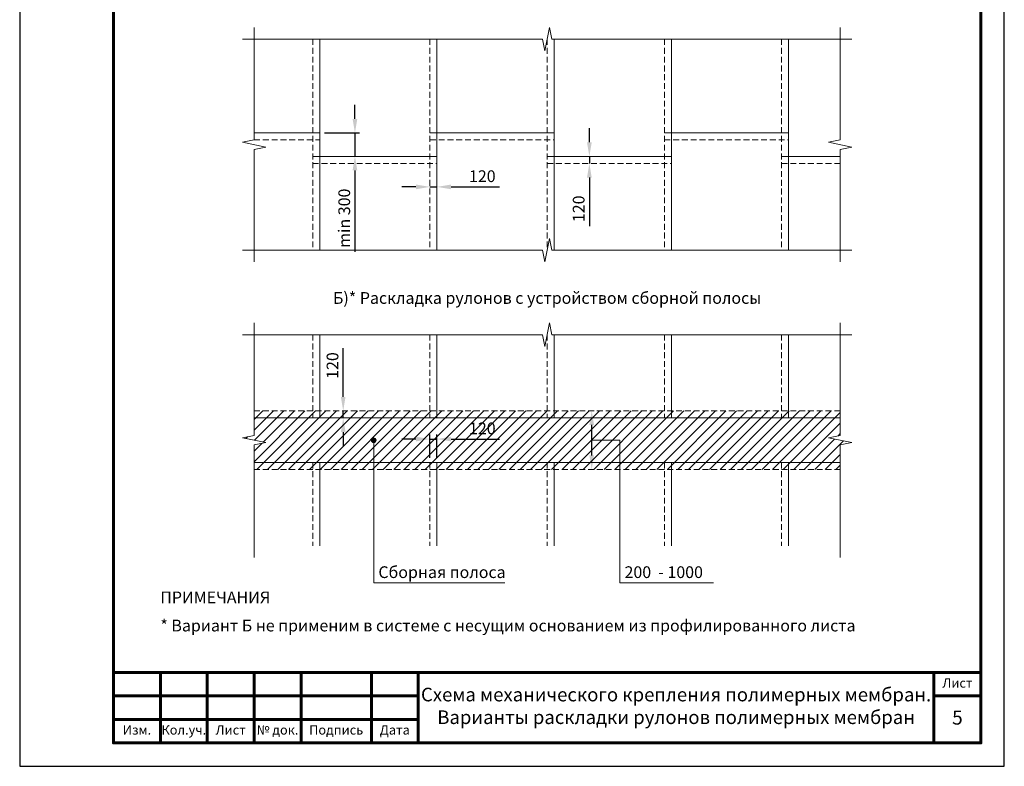
# Model space of a CAD drawing. Units: millimetres. Extents: x -44013 to 18565, y -13500 to 118054.
# Drawn here: x 500 to 2600, y 500 to 2091 of the extents above; entities that cross this region are included whole.
import ezdxf
from ezdxf.enums import TextEntityAlignment as Align

# ---------------------------------------------------------------- set-up
doc = ezdxf.new("R2010")
doc.units = ezdxf.units.MM
doc.linetypes.add('HIDDEN', pattern=[0.375, 0.25, -0.125])
doc.layers.get('Defpoints').update_dxf_attribs({"color": 254, "lineweight": 25})
for name, color, linetype, lineweight in [('_Выноска', 7, 'Continuous', 15), ('_Размеры', 251, 'Continuous', 15), ('_Рамка', 7, 'Continuous', 25), ('_Рамка_Текст', 250, 'Continuous', 25), ('_Тонкая линия', 7, 'Continuous', 15), ('Гидроизоляция', 5, 'Continuous', 15)]:
    doc.layers.add(name, color=color, linetype=linetype, lineweight=lineweight)
doc.layers.add('_Лист', color=7, linetype='Continuous', lineweight=25, plot=False)
doc.layers.add('_Текст', color=7, linetype='Continuous')
doc.styles.add('Arial', font='ARIALI.TTF')
doc.dimstyles.new('М 1', dxfattribs={"dimtxt": 25, "dimasz": 30, "dimexe": 10, "dimexo": 10, "dimgap": 10, "dimtad": 1, "dimdec": 0, "dimzin": 0, "dimdsep": 46, "dimtxsty": 'Arial', "dimcen": 0, "dimdle": 10, "dimadec": 0, "dimazin": 0, "dimtfac": 1, "dimtdec": 0, "dimtofl": 0, "dimtmove": 0, "dimatfit": 3, "dimldrblk": 'NONE', "dimfxl": 0.18, "dimtolj": 1, "dimtzin": 0, "dimarcsym": 0})

# ---------------------------------------------------------------- blocks, each defined once
blk = doc.blocks.new('*D12')
at = {"layer": '_Размеры', "color": 0, "lineweight": -2}
for p, q in [((1345, 1735), (1315, 1735)), ((1375, 1735), (1390, 1735)), ((1420, 1735), (1523.4, 1735))]:
    blk.add_line(p, q, dxfattribs=at)
at = {"layer": '_Размеры', "color": 0}
for points in [[(1345, 1740), (1345, 1730), (1375, 1735)], [(1420, 1740), (1420, 1730), (1390, 1735)]]:
    blk.add_solid(points, dxfattribs=at)
at = {"layer": 'Defpoints', "color": 0}
for p in [(1375, 1785), (1390, 1785), (1390, 1735)]:
    blk.add_point(p, dxfattribs=at)
at = {"layer": '_Размеры', "color": 0, "insert": (1486.7, 1757.8), "char_height": 25, "attachment_point": 5, "style": 'Arial'}
blk.add_mtext('\\A1;120', dxfattribs=at)
blk = doc.blocks.new('_None')
blk = doc.blocks.new('*D13')
at = {"layer": '_Размеры', "color": 0, "lineweight": -2}
for p, q in [((1345, 1197.5), (1315, 1197.5)), ((1375, 1157.5), (1375, 1207.5)), ((1375, 1197.5), (1390, 1197.5)), ((1390, 1157.5), (1390, 1207.5)), ((1420, 1197.5), (1523.4, 1197.5))]:
    blk.add_line(p, q, dxfattribs=at)
at = {"layer": '_Размеры', "color": 0}
for points in [[(1345, 1202.5), (1345, 1192.5), (1375, 1197.5)], [(1420, 1202.5), (1420, 1192.5), (1390, 1197.5)]]:
    blk.add_solid(points, dxfattribs=at)
at = {"layer": 'Defpoints', "color": 0}
for p in [(1390, 1197.5), (1375, 1147.5), (1390, 1147.5)]:
    blk.add_point(p, dxfattribs=at)
at = {"layer": '_Размеры', "color": 0, "insert": (1486.7, 1220.3), "char_height": 25, "attachment_point": 5, "style": 'Arial'}
blk.add_mtext('\\A1;120', dxfattribs=at)
blk = doc.blocks.new('*D14')
at = {"layer": '_Размеры', "color": 0, "lineweight": -2}
for p, q in [((1190, 1287.5), (1190, 1390.9)), ((1190, 1242.5), (1190, 1257.5)), ((1190, 1212.5), (1190, 1182.5))]:
    blk.add_line(p, q, dxfattribs=at)
at = {"layer": '_Размеры', "color": 0}
for points in [[(1185, 1287.5), (1195, 1287.5), (1190, 1257.5)], [(1185, 1212.5), (1195, 1212.5), (1190, 1242.5)]]:
    blk.add_solid(points, dxfattribs=at)
at = {"layer": 'Defpoints', "color": 0}
for p in [(1140, 1257.5), (1140, 1242.5), (1190, 1257.5)]:
    blk.add_point(p, dxfattribs=at)
at = {"layer": '_Размеры', "color": 0, "insert": (1167.2, 1354.2), "char_height": 25, "attachment_point": 5, "rotation": 90, "style": 'Arial'}
blk.add_mtext('\\A1;120', dxfattribs=at)
blk = doc.blocks.new('*D15')
at = {"layer": '_Размеры', "color": 0, "lineweight": -2}
for p, q in [((1715, 1830), (1715, 1860)), ((1715, 1800), (1715, 1785)), ((1715, 1755), (1715, 1651.6))]:
    blk.add_line(p, q, dxfattribs=at)
at = {"layer": '_Размеры', "color": 0}
for points in [[(1710, 1830), (1720, 1830), (1715, 1800)], [(1710, 1755), (1720, 1755), (1715, 1785)]]:
    blk.add_solid(points, dxfattribs=at)
at = {"layer": 'Defpoints', "color": 0}
for p in [(1640, 1800), (1640, 1785), (1715, 1785)]:
    blk.add_point(p, dxfattribs=at)
at = {"layer": '_Размеры', "color": 0, "insert": (1692.2, 1688.3), "char_height": 25, "attachment_point": 5, "rotation": 90, "style": 'Arial'}
blk.add_mtext('\\A1;120', dxfattribs=at)
blk = doc.blocks.new('*D16')
at = {"layer": '_Размеры', "color": 0, "lineweight": -2}
for p, q in [((1215, 1880), (1215, 1910)), ((1150, 1850), (1225, 1850)), ((1215, 1850), (1215, 1800)), ((1215, 1770), (1215, 1596.6))]:
    blk.add_line(p, q, dxfattribs=at)
at = {"layer": '_Размеры', "color": 0}
for points in [[(1210, 1880), (1220, 1880), (1215, 1850)], [(1210, 1770), (1220, 1770), (1215, 1800)]]:
    blk.add_solid(points, dxfattribs=at)
at = {"layer": 'Defpoints', "color": 0}
for p in [(1140, 1850), (1140, 1800), (1215, 1800)]:
    blk.add_point(p, dxfattribs=at)
at = {"layer": '_Размеры', "color": 0, "insert": (1192.2, 1668.3), "char_height": 25, "attachment_point": 5, "rotation": 90, "style": 'Arial'}
blk.add_mtext('\\A1;min 300', dxfattribs=at)
blk = doc.blocks.new('*D17')
at = {"layer": '_Размеры', "color": 0, "lineweight": -2}
blk.add_line((1720, 1162.5), (1720, 1227.5), dxfattribs=at)
at = {"layer": '_Размеры', "color": 0}
for points in [[(1715, 1227.5), (1725, 1227.5), (1720, 1257.5)], [(1715, 1162.5), (1725, 1162.5), (1720, 1132.5)]]:
    blk.add_solid(points, dxfattribs=at)
at = {"layer": 'Defpoints', "color": 0}
for p in [(1640, 1257.5), (1720, 1257.5), (1640, 1132.5)]:
    blk.add_point(p, dxfattribs=at)
at = {"layer": '_Размеры', "color": 0, "insert": (1697.5, 1195), "char_height": 25, "attachment_point": 5, "rotation": 90, "style": 'Arial'}
blk.add_mtext('\\A1;   ', dxfattribs=at)

msp = doc.modelspace()

# ---------------------------------------------------------------- hatches: boundary and pattern name
at = {"layer": '_Выноска'}
msp.add_hatch(color=256, dxfattribs=at).paths.add_polyline_path([(1250, 1195, 1), (1260, 1195, 1)])
at = {"layer": 'Гидроизоляция'}
h = msp.add_hatch(dxfattribs=at)
h.set_pattern_fill('ANSI31', color=256, scale=5, style=0)
h.set_pattern_definition([(45, (0, -10470), (-11.22532, 11.22532), [])])
h.paths.add_polyline_path([(1000, 1257.5), (1000, 1242.5), (1125, 1242.5), (1125, 1257.5)])
h.paths.add_polyline_path([(1140, 1257.5), (1125, 1257.5), (1125, 1242.5), (1140, 1242.5)])
h.paths.add_polyline_path([(1140, 1257.5), (1140, 1242.5), (1375, 1242.5), (1375, 1257.5)])
h.paths.add_polyline_path([(1390, 1257.5), (1375, 1257.5), (1375, 1242.5), (1390, 1242.5)])
h.paths.add_polyline_path([(1625, 1242.5), (1625, 1257.5), (1390, 1257.5), (1390, 1242.5)])
h.paths.add_polyline_path([(1640, 1257.5), (1625, 1257.5), (1625, 1242.5), (1640, 1242.5)])
h.paths.add_polyline_path([(1875, 1242.5), (1875, 1257.5), (1640, 1257.5), (1640, 1242.5)])
h.paths.add_polyline_path([(1890, 1242.5), (1890, 1257.5), (1875, 1257.5), (1875, 1242.5)])
h.paths.add_polyline_path([(2125, 1242.5), (2125, 1257.5), (1890, 1257.5), (1890, 1242.5)])
h.paths.add_polyline_path([(2125, 1242.5), (2140, 1242.5), (2140, 1257.5), (2125, 1257.5)])
h.paths.add_polyline_path([(2140, 1257.5), (2140, 1242.5), (2250, 1242.5), (2250, 1257.5)])
h.paths.add_polyline_path([(2250, 1132.5), (2250, 1147.5), (2140, 1147.5), (2140, 1132.5)])
h.paths.add_polyline_path([(2140, 1147.5), (2125, 1147.5), (2125, 1132.5), (2140, 1132.5)])
h.paths.add_polyline_path([(1890, 1147.5), (1890, 1132.5), (2125, 1132.5), (2125, 1147.5)])
h.paths.add_polyline_path([(1890, 1132.5), (1890, 1147.5), (1875, 1147.5), (1875, 1132.5)])
h.paths.add_polyline_path([(1875, 1132.5), (1875, 1147.5), (1640, 1147.5), (1640, 1132.5)])
h.paths.add_polyline_path([(1640, 1132.5), (1640, 1147.5), (1625, 1147.5), (1625, 1132.5)])
h.paths.add_polyline_path([(1625, 1132.5), (1625, 1147.5), (1390, 1147.5), (1390, 1132.5)])
h.paths.add_polyline_path([(1390, 1147.5), (1375, 1147.5), (1375, 1132.5), (1390, 1132.5)])
h.paths.add_polyline_path([(1375, 1132.5), (1375, 1147.5), (1140, 1147.5), (1140, 1132.5)])
h.paths.add_polyline_path([(1125, 1132.5), (1140, 1132.5), (1140, 1147.5), (1125, 1147.5)])
h.paths.add_polyline_path([(1000, 1147.5), (1000, 1132.5), (1125, 1132.5), (1125, 1147.5)])
h.paths.add_polyline_path([(1000, 1242.5), (1000, 1205), (975, 1200), (1025, 1190), (1000, 1185), (1000, 1147.5), (2250, 1147.5), (2250, 1185), (2275, 1190), (2225, 1200), (2250, 1205), (2250, 1242.5)])
h.paths.add_polyline_path([(1453.8, 1239.3), (1519.7, 1239.3), (1519.7, 1201.3), (1453.8, 1201.3)], flags=24)

# ---------------------------------------------------------------- linework, layer by layer
at = {"layer": '_Выноска'}
for points in [[(1535, 891.3), (1255, 891.3), (1255, 1195)], [(1980, 891.3), (1780, 891.3), (1780, 1195), (1720, 1195)]]:
    msp.add_lwpolyline(points, dxfattribs=at)
msp.add_circle((1255, 1195), 5, dxfattribs=at)
at = {"layer": '_Лист'}
msp.add_lwpolyline([(500, 500), (2600, 500), (2600, 3470), (500, 3470)], close=True, dxfattribs=at)
at = {"layer": '_Рамка', "lineweight": 60}
for p, q in [((2550, 700), (700, 700)), ((800, 550), (800, 700)), ((900, 550), (900, 700)), ((1000, 550), (1000, 700)), ((1100, 550), (1100, 700)), ((1250, 550), (1250, 700)), ((1350, 550), (1350, 700)), ((2450, 550), (2450, 700)), ((1350, 650), (700, 650)), ((2550, 650), (2450, 650)), ((1350, 600), (700, 600))]:
    msp.add_line(p, q, dxfattribs=at)
msp.add_lwpolyline([(700, 3420), (700, 550), (2550, 550), (2550, 3420), (700, 3420)], dxfattribs=at)
at = {"layer": '_Тонкая линия'}
for points in [[(1000, 1575), (1000, 1815), (1025, 1820), (975, 1830), (1000, 1835), (1000, 2075)], [(975, 2050), (1615, 2050), (1620, 2025), (1630, 2075), (1635, 2050), (2275, 2050)], [(2250, 1575), (2250, 1815), (2275, 1820), (2225, 1830), (2250, 1835), (2250, 2075)], [(975, 1600), (1615, 1600), (1620, 1575), (1630, 1625), (1635, 1600), (2275, 1600)], [(1000, 945), (1000, 1185), (1025, 1190), (975, 1200), (1000, 1205), (1000, 1445)], [(975, 1420), (1615, 1420), (1620, 1395), (1630, 1445), (1635, 1420), (2275, 1420)], [(2250, 945), (2250, 1185), (2275, 1190), (2225, 1200), (2250, 1205), (2250, 1445)]]:
    msp.add_lwpolyline(points, dxfattribs=at)
at = {"layer": 'Гидроизоляция', "linetype": 'HIDDEN', "ltscale": 50}
for points in [[(1125, 2050), (1125, 1600)], [(1375, 2050), (1375, 1600)], [(1625, 2050), (1625, 1600)], [(1875, 2050), (1875, 1600)], [(2125, 2050), (2125, 1600)], [(1000, 1835), (1140, 1835)], [(1375, 1835), (1640, 1835)], [(1875, 1835), (2140, 1835)], [(1125, 1785), (1390, 1785)], [(1625, 1785), (1890, 1785)], [(2125, 1785), (2250, 1785)], [(1125, 1420), (1125, 1242.5)], [(1375, 1420), (1375, 1242.5)], [(1625, 1420), (1625, 1242.5)], [(1875, 1420), (1875, 1242.5)], [(2125, 1420), (2125, 1242.5)], [(1000, 1257.5), (2250, 1257.5)], [(1125, 1147.5), (1125, 970)], [(1375, 1147.5), (1375, 970)], [(1625, 1147.5), (1625, 970)], [(1875, 1147.5), (1875, 970)], [(2125, 1147.5), (2125, 970)], [(1000, 1132.5), (2250, 1132.5)]]:
    msp.add_lwpolyline(points, dxfattribs=at)
at = {"layer": 'Гидроизоляция'}
for points in [[(1140, 2050), (1140, 1600)], [(1390, 2050), (1390, 1600)], [(1640, 2050), (1640, 1600)], [(1890, 2050), (1890, 1600)], [(2140, 2050), (2140, 1600)], [(1000, 1850), (1140, 1850)], [(1375, 1850), (1640, 1850)], [(1875, 1850), (2140, 1850)], [(1125, 1800), (1390, 1800)], [(1625, 1800), (1890, 1800)], [(2125, 1800), (2250, 1800)], [(1140, 1420), (1140, 1242.5)], [(1390, 1420), (1390, 1242.5)], [(1640, 1420), (1640, 1242.5)], [(1890, 1420), (1890, 1242.5)], [(2140, 1420), (2140, 1242.5)], [(1000, 1242.5), (2250, 1242.5)], [(1000, 1147.5), (2250, 1147.5)], [(1140, 1147.5), (1140, 970)], [(1390, 1147.5), (1390, 970)], [(1640, 1147.5), (1640, 970)], [(1890, 1147.5), (1890, 970)], [(2140, 1147.5), (2140, 970)]]:
    msp.add_lwpolyline(points, dxfattribs=at)

# ---------------------------------------------------------------- texts
at = {"layer": '_Рамка_Текст', "attachment_point": 5, "style": 'Arial'}
for s, insert, char_height, width in [('Лист', (2500, 675), 20, 100), ('Схема механического крепления полимерных мембран.\\PВарианты раскладки рулонов полимерных мембран', (1900, 625), 29, 1100), ('5', (2500, 600), 30, 100), ('Изм.', (750, 575), 20, 100), ('Кол.уч.', (850, 575), 20, 100), ('Лист', (950, 575), 20, 100), ('№ док.', (1050, 575), 20, 100), ('Подпись', (1175, 575), 20, 150), ('Дата', (1300, 575), 20, 100)]:
    msp.add_mtext(s, dxfattribs=dict(at, insert=insert, char_height=char_height, width=width))
at = {"layer": '_Текст', "style": 'Arial'}
for s, p in [('Сборная полоса', (1265, 913.8)), ('200  - 1000', (1790, 913.8)), ('ПРИМЕЧАНИЯ', (800, 860)), ('* Вариант Б не применим в системе с несущим основанием из профилированного листа', (800, 800))]:
    msp.add_text(s, height=25, dxfattribs=at).set_placement(p, align=Align.MIDDLE_LEFT)
at = {"layer": '_Текст', "insert": (1625, 1495), "char_height": 25, "width": 1050, "attachment_point": 5, "style": 'Arial'}
msp.add_mtext('Б)* Раскладка рулонов с устройством сборной полосы', dxfattribs=at)

# ---------------------------------------------------------------- dimensions: what is measured, and where the dimension line sits
at = {"layer": '_Размеры'}
for base, p1, p2, angle, text, override, picture, middle in [((1215, 1800), (1140, 1850), (1140, 1800), 90, 'min 300', {"dimse1": 0, "dimse2": 1, "dimtofl": 1}, '*D16', (1192.2, 1668.3)), ((1715, 1785), (1640, 1800), (1640, 1785), 90, '120', {"dimse1": 1, "dimse2": 1, "dimtofl": 1}, '*D15', (1692.2, 1688.3)), ((1390, 1735), (1375, 1785), (1390, 1785), 180, '120', {"dimse1": 1, "dimse2": 1, "dimtofl": 1}, '*D12', (1486.7, 1757.8)), ((1190, 1257.5), (1140, 1242.5), (1140, 1257.5), 270, '120', {"dimse1": 1, "dimse2": 1, "dimtofl": 1}, '*D14', (1167.2, 1354.2)), ((1720, 1257.5), (1640, 1132.5), (1640, 1257.5), 270, '   ', {"dimse1": 1, "dimse2": 1, "dimtofl": 1}, '*D17', (1697.5, 1195)), ((1390, 1197.5), (1375, 1147.5), (1390, 1147.5), 180, '120', {"dimse1": 0, "dimse2": 0, "dimtofl": 1}, '*D13', (1486.7, 1220.3))]:
    dim = msp.add_linear_dim(base=base, p1=p1, p2=p2, angle=angle, text=text, dimstyle='М 1', override=override, dxfattribs=at)
    dim.commit()
    dim.dimension.update_dxf_attribs({"geometry": picture, "text_midpoint": middle})

doc.saveas('drawing.dxf')
